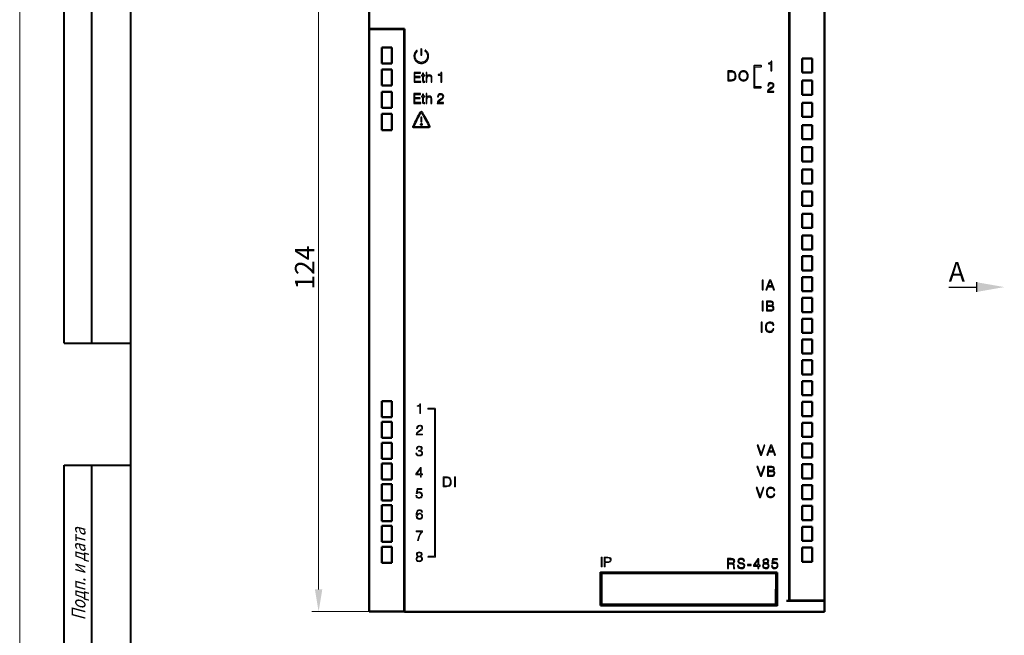
# Model space of a CAD drawing. Units: millimetres. Extents: x 2171 to 3046, y 1134 to 1431.
# Drawn here: x 2171 to 2348, y 1253 to 1364 of the extents above; entities that cross this region are included whole.
import ezdxf

# ---------------------------------------------------------------- set-up
doc = ezdxf.new("R2010")
doc.units = ezdxf.units.MM
for name, color, linetype, lineweight in [('main', 5, 'Continuous', 50), ('size', 7, 'Continuous', 20), ('text', 7, 'Continuous', 20)]:
    doc.layers.add(name, color=color, linetype=linetype, lineweight=lineweight)
doc.layers.add('ФОРМАТ', color=7, linetype='Continuous')
doc.styles.add('GOST', font='GOST.shx', dxfattribs={"width": 0.8, "oblique": 15})
doc.dimstyles.new('GOST', dxfattribs={"dimscale": 0, "dimtxt": 3.5, "dimasz": 4, "dimexe": 1.25, "dimexo": 0, "dimtad": 1, "dimdec": 1, "dimrnd": 0.5, "dimtxsty": 'GOST', "dimcen": 5, "dimclrd": 256, "dimclre": 256, "dimclrt": 256, "dimadec": 1, "dimazin": 2, "dimtfac": 1, "dimtdec": 4, "dimtmove": 1, "dimatfit": 0, "dimfxl": 0, "dimtolj": 1, "dimtzin": 0, "dimlwd": -1, "dimlwe": -1, "dimarcsym": 0})

# ---------------------------------------------------------------- blocks, each defined once
blk = doc.blocks.new('*D248')
at = {"layer": 'Defpoints', "color": 0}
for p in [(2233.76, 1381.36), (2224.64, 1257.36), (2233.76, 1257.36)]:
    blk.add_point(p, dxfattribs=at)
at = {"layer": 'size'}
for p, q in [((2233.76, 1381.36), (2223.39, 1381.36)), ((2224.64, 1377.36), (2224.64, 1261.36)), ((2233.76, 1257.36), (2223.39, 1257.36))]:
    blk.add_line(p, q, dxfattribs=at)
for points in [[(2225.3, 1377.36), (2223.97, 1377.36), (2224.64, 1381.36)], [(2223.97, 1261.36), (2225.3, 1261.36), (2224.64, 1257.36)]]:
    blk.add_solid(points, dxfattribs=at)
at = {"layer": 'size', "linetype": 'ByBlock', "insert": (2222.13, 1319.36), "char_height": 3.5, "attachment_point": 5, "rotation": 90, "style": 'GOST'}
blk.add_mtext('\\A1;124', dxfattribs=at)

msp = doc.modelspace()

# ---------------------------------------------------------------- hatches: boundary and pattern name
at = {"layer": 'size', "lineweight": 25, "ltscale": 5}
h = msp.add_hatch(color=256, dxfattribs=at)
h.dxf.hatch_style = 1
h.paths.add_polyline_path([(2343.124, 1316.732), (2348.124, 1315.852), (2343.124, 1314.972)])

# ---------------------------------------------------------------- linework, layer by layer
for points in [[(2243.817, 1358.363), (2243.882, 1358.303), (2243.944, 1358.246), (2243.994, 1358.192), (2244.043, 1358.129), (2244.084, 1358.065), (2244.127, 1357.989), (2244.163, 1357.922), (2244.19, 1357.845), (2244.213, 1357.771), (2244.232, 1357.688), (2244.246, 1357.603), (2244.255, 1357.521), (2244.255, 1357.413), (2244.236, 1357.27), (2244.204, 1357.132), (2244.154, 1357.004), (2244.09, 1356.885), (2244.007, 1356.77), (2243.915, 1356.669), (2243.814, 1356.581), (2243.7, 1356.504), (2243.575, 1356.444), (2243.447, 1356.393), (2243.31, 1356.366), (2243.162, 1356.352), (2243.015, 1356.357), (2242.878, 1356.379), (2242.745, 1356.421), (2242.616, 1356.476), (2242.497, 1356.549), (2242.391, 1356.632), (2242.295, 1356.729), (2242.207, 1356.839), (2242.139, 1356.953), (2242.084, 1357.082), (2242.043, 1357.215), (2242.02, 1357.357), (2242.015, 1357.484), (2242.015, 1357.522), (2242.015, 1357.561), (2242.019, 1357.6), (2242.024, 1357.635), (2242.033, 1357.675), (2242.033, 1357.68), (2242.034, 1357.685), (2242.038, 1357.719), (2242.047, 1357.753), (2242.056, 1357.787), (2242.069, 1357.822), (2242.084, 1357.862), (2242.098, 1357.9), (2242.112, 1357.933), (2242.113, 1357.935), (2242.114, 1357.937), (2242.126, 1357.969), (2242.142, 1357.997), (2242.162, 1358.032), (2242.179, 1358.063), (2242.201, 1358.094), (2242.226, 1358.129), (2242.227, 1358.13), (2242.228, 1358.131), (2242.247, 1358.16), (2242.267, 1358.187), (2242.291, 1358.211), (2242.294, 1358.214), (2242.297, 1358.218), (2242.319, 1358.244), (2242.342, 1358.268), (2242.369, 1358.29), (2242.372, 1358.293), (2242.376, 1358.296), (2242.406, 1358.326), (2242.406, 1358.468), (2242.264, 1358.468), (2242.237, 1358.441), (2242.211, 1358.419), (2242.208, 1358.416), (2242.204, 1358.413), (2242.174, 1358.383), (2242.171, 1358.379), (2242.168, 1358.376), (2242.146, 1358.349), (2242.119, 1358.323), (2242.114, 1358.317), (2242.109, 1358.31), (2242.084, 1358.275), (2242.083, 1358.274), (2242.082, 1358.272), (2242.063, 1358.244), (2242.039, 1358.21), (2242.014, 1358.175), (2242.011, 1358.171), (2242.008, 1358.167), (2241.988, 1358.132), (2241.968, 1358.097), (2241.948, 1358.062), (2241.944, 1358.054), (2241.941, 1358.047), (2241.927, 1358.009), (2241.913, 1357.976), (2241.912, 1357.974), (2241.911, 1357.972), (2241.896, 1357.932), (2241.881, 1357.892), (2241.866, 1357.852), (2241.864, 1357.847), (2241.863, 1357.841), (2241.853, 1357.801), (2241.843, 1357.761), (2241.842, 1357.755), (2241.841, 1357.749), (2241.836, 1357.714), (2241.827, 1357.674), (2241.826, 1357.669), (2241.826, 1357.664), (2241.821, 1357.624), (2241.821, 1357.624), (2241.821, 1357.623), (2241.816, 1357.578), (2241.815, 1357.572), (2241.815, 1357.567), (2241.815, 1357.522), (2241.815, 1357.482), (2241.815, 1357.48), (2241.815, 1357.478), (2241.82, 1357.343), (2241.82, 1357.337), (2241.821, 1357.331), (2241.846, 1357.176), (2241.848, 1357.169), (2241.849, 1357.162), (2241.894, 1357.017), (2241.896, 1357.012), (2241.898, 1357.008), (2241.958, 1356.868), (2241.961, 1356.861), (2241.964, 1356.855), (2242.039, 1356.73), (2242.043, 1356.725), (2242.047, 1356.72), (2242.142, 1356.6), (2242.145, 1356.595), (2242.149, 1356.591), (2242.254, 1356.486), (2242.259, 1356.482), (2242.263, 1356.478), (2242.378, 1356.388), (2242.383, 1356.385), (2242.388, 1356.382), (2242.518, 1356.302), (2242.524, 1356.298), (2242.531, 1356.295), (2242.671, 1356.235), (2242.675, 1356.233), (2242.68, 1356.231), (2242.825, 1356.186), (2242.832, 1356.185), (2242.839, 1356.183), (2242.989, 1356.158), (2242.995, 1356.157), (2243.002, 1356.157), (2243.162, 1356.152), (2243.168, 1356.152), (2243.174, 1356.152), (2243.334, 1356.167), (2243.339, 1356.168), (2243.345, 1356.169), (2243.495, 1356.199), (2243.503, 1356.201), (2243.512, 1356.204), (2243.652, 1356.259), (2243.655, 1356.26), (2243.658, 1356.262), (2243.793, 1356.327), (2243.8, 1356.33), (2243.806, 1356.334), (2243.931, 1356.419), (2243.936, 1356.423), (2243.94, 1356.426), (2244.05, 1356.521), (2244.055, 1356.525), (2244.059, 1356.53), (2244.159, 1356.64), (2244.163, 1356.644), (2244.166, 1356.649), (2244.256, 1356.774), (2244.26, 1356.779), (2244.263, 1356.785), (2244.333, 1356.915), (2244.336, 1356.92), (2244.338, 1356.925), (2244.393, 1357.065), (2244.395, 1357.072), (2244.397, 1357.079), (2244.432, 1357.229), (2244.433, 1357.234), (2244.434, 1357.239), (2244.454, 1357.394), (2244.455, 1357.401), (2244.455, 1357.407), (2244.455, 1357.527), (2244.455, 1357.532), (2244.454, 1357.538), (2244.444, 1357.628), (2244.444, 1357.631), (2244.444, 1357.633), (2244.429, 1357.723), (2244.428, 1357.726), (2244.428, 1357.729), (2244.408, 1357.819), (2244.407, 1357.823), (2244.405, 1357.827), (2244.38, 1357.907), (2244.38, 1357.908), (2244.379, 1357.91), (2244.349, 1357.995), (2244.346, 1358.002), (2244.343, 1358.009), (2244.303, 1358.084), (2244.303, 1358.085), (2244.302, 1358.086), (2244.257, 1358.166), (2244.256, 1358.169), (2244.254, 1358.171), (2244.209, 1358.241), (2244.206, 1358.245), (2244.204, 1358.249), (2244.149, 1358.319), (2244.146, 1358.322), (2244.144, 1358.325), (2244.089, 1358.385), (2244.086, 1358.388), (2244.083, 1358.39), (2244.018, 1358.45), (2243.953, 1358.51), (2243.924, 1358.529), (2243.89, 1358.537), (2243.855, 1358.532), (2243.824, 1358.516), (2243.801, 1358.491), (2243.787, 1358.459), (2243.786, 1358.424), (2243.796, 1358.391), (2243.817, 1358.363)], [(2243.235, 1357.732), (2243.235, 1357.742), (2243.235, 1357.782), (2243.235, 1357.837), (2243.235, 1357.912), (2243.235, 1357.997), (2243.235, 1358.092), (2243.235, 1358.192), (2243.235, 1358.297), (2243.235, 1358.397), (2243.235, 1358.492), (2243.235, 1358.577), (2243.235, 1358.652), (2243.235, 1358.707), (2243.235, 1358.747), (2243.235, 1358.757), (2243.135, 1358.857), (2243.035, 1358.757), (2243.035, 1358.747), (2243.035, 1358.707), (2243.035, 1358.652), (2243.035, 1358.577), (2243.035, 1358.492), (2243.035, 1358.397), (2243.035, 1358.297), (2243.035, 1358.192), (2243.035, 1358.092), (2243.035, 1357.997), (2243.035, 1357.912), (2243.035, 1357.837), (2243.035, 1357.782), (2243.035, 1357.742), (2243.035, 1357.732), (2243.041, 1357.698), (2243.058, 1357.668), (2243.085, 1357.645), (2243.118, 1357.633), (2243.152, 1357.633), (2243.185, 1357.645), (2243.212, 1357.668), (2243.229, 1357.698), (2243.235, 1357.732)], [(2306.127, 1356.552), (2306.114, 1356.445), (2306.034, 1356.312), (2305.834, 1356.218), (2305.647, 1356.205), (2305.647, 1356.098), (2306.101, 1356.098), (2306.101, 1354.805), (2306.261, 1354.805), (2306.261, 1356.552), (2306.127, 1356.552)], [(2298.353, 1353.029), (2298.967, 1353.029), (2299.3, 1353.069), (2299.46, 1353.136), (2299.593, 1353.242), (2299.687, 1353.389), (2299.753, 1353.562), (2299.793, 1353.736), (2299.807, 1353.922), (2299.793, 1354.109), (2299.74, 1354.322), (2299.593, 1354.602), (2299.513, 1354.669), (2299.38, 1354.736), (2299.113, 1354.802), (2298.353, 1354.802), (2298.353, 1353.029)], [(2300.317, 1353.909), (2300.33, 1353.736), (2300.37, 1353.562), (2300.437, 1353.402), (2300.53, 1353.269), (2300.65, 1353.149), (2300.783, 1353.069), (2300.957, 1353.016), (2301.143, 1352.989), (2301.343, 1353.016), (2301.516, 1353.069), (2301.65, 1353.149), (2301.77, 1353.269), (2301.863, 1353.402), (2301.93, 1353.562), (2301.97, 1353.736), (2301.983, 1353.909), (2301.97, 1354.096), (2301.93, 1354.269), (2301.863, 1354.429), (2301.77, 1354.576), (2301.65, 1354.682), (2301.503, 1354.762), (2301.343, 1354.816), (2301.143, 1354.842), (2300.957, 1354.816), (2300.783, 1354.762), (2300.65, 1354.682), (2300.53, 1354.562), (2300.437, 1354.429), (2300.37, 1354.269), (2300.33, 1354.096), (2300.317, 1353.909)], [(2304.305, 1355.766), (2303.105, 1355.766), (2303.034, 1355.736), (2303.005, 1355.666), (2303.005, 1351.856), (2303.034, 1351.785), (2303.105, 1351.756), (2304.305, 1351.756), (2304.405, 1351.856), (2304.305, 1351.956), (2303.205, 1351.956), (2303.205, 1355.566), (2304.305, 1355.566), (2304.339, 1355.572), (2304.369, 1355.589), (2304.392, 1355.616), (2304.404, 1355.648), (2304.404, 1355.683), (2304.392, 1355.716), (2304.369, 1355.742), (2304.339, 1355.76), (2304.305, 1355.766)], [(2241.822, 1354.548), (2241.822, 1352.775), (2243.035, 1352.775), (2243.035, 1352.921), (2241.995, 1352.921), (2241.995, 1353.641), (2242.915, 1353.641), (2242.915, 1353.788), (2241.995, 1353.788), (2241.995, 1354.401), (2243.008, 1354.401), (2243.008, 1354.548), (2241.822, 1354.548)], [(2243.768, 1352.895), (2243.568, 1352.895), (2243.515, 1352.975), (2243.515, 1353.935), (2243.755, 1353.935), (2243.755, 1354.055), (2243.515, 1354.055), (2243.515, 1354.415), (2243.368, 1354.415), (2243.368, 1354.055), (2243.195, 1354.055), (2243.195, 1353.935), (2243.368, 1353.935), (2243.368, 1353.001), (2243.382, 1352.881), (2243.422, 1352.801), (2243.595, 1352.748), (2243.768, 1352.775), (2243.768, 1352.895)], [(2244.148, 1354.548), (2244.002, 1354.548), (2244.002, 1352.775), (2244.148, 1352.775), (2244.148, 1353.468), (2244.175, 1353.655), (2244.242, 1353.801), (2244.362, 1353.908), (2244.548, 1353.948), (2244.695, 1353.921), (2244.802, 1353.868), (2244.868, 1353.761), (2244.882, 1353.601), (2244.882, 1352.775), (2245.028, 1352.775), (2245.028, 1353.601), (2245.002, 1353.815), (2244.908, 1353.961), (2244.762, 1354.055), (2244.575, 1354.081), (2244.442, 1354.068), (2244.335, 1354.028), (2244.148, 1353.868), (2244.148, 1354.548)], [(2246.668, 1354.521), (2246.655, 1354.415), (2246.575, 1354.281), (2246.375, 1354.188), (2246.188, 1354.175), (2246.188, 1354.068), (2246.642, 1354.068), (2246.642, 1352.775), (2246.802, 1352.775), (2246.802, 1354.521), (2246.668, 1354.521)], [(2298.527, 1354.656), (2298.927, 1354.656), (2299.247, 1354.629), (2299.42, 1354.536), (2299.54, 1354.389), (2299.58, 1354.296), (2299.62, 1354.109), (2299.633, 1353.922), (2299.62, 1353.736), (2299.58, 1353.536), (2299.487, 1353.376), (2299.34, 1353.256), (2299.14, 1353.189), (2298.927, 1353.176), (2298.527, 1353.176), (2298.527, 1354.656)], [(2301.156, 1353.136), (2300.983, 1353.149), (2300.85, 1353.202), (2300.743, 1353.269), (2300.65, 1353.362), (2300.57, 1353.482), (2300.503, 1353.762), (2300.49, 1353.909), (2300.53, 1354.202), (2300.57, 1354.336), (2300.743, 1354.562), (2300.85, 1354.629), (2300.983, 1354.682), (2301.143, 1354.696), (2301.29, 1354.682), (2301.423, 1354.642), (2301.543, 1354.576), (2301.636, 1354.482), (2301.77, 1354.242), (2301.81, 1353.909), (2301.77, 1353.616), (2301.73, 1353.482), (2301.57, 1353.269), (2301.316, 1353.149), (2301.156, 1353.136)], [(2305.701, 1352.125), (2305.727, 1352.298), (2305.861, 1352.485), (2305.994, 1352.552), (2306.074, 1352.565), (2306.234, 1352.538), (2306.354, 1352.472), (2306.434, 1352.365), (2306.461, 1352.205), (2306.434, 1352.072), (2306.381, 1351.965), (2306.167, 1351.805), (2305.901, 1351.632), (2305.754, 1351.525), (2305.608, 1351.392), (2305.501, 1351.192), (2305.474, 1350.965), (2306.621, 1350.965), (2306.621, 1351.098), (2305.647, 1351.098), (2305.714, 1351.298), (2305.874, 1351.445), (2306.101, 1351.592), (2306.354, 1351.738), (2306.461, 1351.818), (2306.554, 1351.938), (2306.607, 1352.058), (2306.634, 1352.218), (2306.594, 1352.405), (2306.501, 1352.552), (2306.421, 1352.618), (2306.221, 1352.685), (2306.101, 1352.698), (2305.861, 1352.658), (2305.687, 1352.538), (2305.568, 1352.365), (2305.528, 1352.125), (2305.701, 1352.125)], [(2241.812, 1350.738), (2241.812, 1348.965), (2243.025, 1348.965), (2243.025, 1349.111), (2241.985, 1349.111), (2241.985, 1349.831), (2242.905, 1349.831), (2242.905, 1349.978), (2241.985, 1349.978), (2241.985, 1350.591), (2242.998, 1350.591), (2242.998, 1350.738), (2241.812, 1350.738)], [(2243.758, 1349.085), (2243.558, 1349.085), (2243.505, 1349.165), (2243.505, 1350.125), (2243.745, 1350.125), (2243.745, 1350.245), (2243.505, 1350.245), (2243.505, 1350.605), (2243.358, 1350.605), (2243.358, 1350.245), (2243.185, 1350.245), (2243.185, 1350.125), (2243.358, 1350.125), (2243.358, 1349.191), (2243.372, 1349.071), (2243.412, 1348.991), (2243.585, 1348.938), (2243.758, 1348.965), (2243.758, 1349.085)], [(2244.138, 1350.738), (2243.992, 1350.738), (2243.992, 1348.965), (2244.138, 1348.965), (2244.138, 1349.658), (2244.165, 1349.845), (2244.232, 1349.991), (2244.352, 1350.098), (2244.538, 1350.138), (2244.685, 1350.111), (2244.792, 1350.058), (2244.858, 1349.951), (2244.872, 1349.791), (2244.872, 1348.965), (2245.018, 1348.965), (2245.018, 1349.791), (2244.992, 1350.005), (2244.898, 1350.151), (2244.752, 1350.245), (2244.565, 1350.271), (2244.432, 1350.258), (2244.325, 1350.218), (2244.138, 1350.058), (2244.138, 1350.738)], [(2246.232, 1350.125), (2246.258, 1350.298), (2246.392, 1350.485), (2246.525, 1350.551), (2246.605, 1350.565), (2246.765, 1350.538), (2246.885, 1350.471), (2246.965, 1350.365), (2246.992, 1350.205), (2246.965, 1350.071), (2246.912, 1349.965), (2246.698, 1349.805), (2246.432, 1349.631), (2246.285, 1349.525), (2246.138, 1349.391), (2246.032, 1349.191), (2246.005, 1348.965), (2247.152, 1348.965), (2247.152, 1349.098), (2246.178, 1349.098), (2246.245, 1349.298), (2246.405, 1349.445), (2246.632, 1349.591), (2246.885, 1349.738), (2246.992, 1349.818), (2247.085, 1349.938), (2247.138, 1350.058), (2247.165, 1350.218), (2247.125, 1350.405), (2247.032, 1350.551), (2246.952, 1350.618), (2246.752, 1350.685), (2246.632, 1350.698), (2246.392, 1350.658), (2246.218, 1350.538), (2246.098, 1350.365), (2246.058, 1350.125), (2246.232, 1350.125)], [(2241.616, 1344.864), (2241.643, 1344.908), (2241.714, 1345.046), (2241.823, 1345.269), (2241.824, 1345.271), (2241.825, 1345.274), (2241.97, 1345.548), (2242.129, 1345.856), (2242.293, 1346.185), (2242.294, 1346.187), (2242.295, 1346.189), (2242.464, 1346.513), (2242.619, 1346.816), (2242.619, 1346.817), (2242.62, 1346.818), (2242.754, 1347.078), (2242.859, 1347.282), (2242.86, 1347.283), (2242.86, 1347.283), (2242.925, 1347.408), (2242.935, 1347.425), (2242.946, 1347.441), (2242.966, 1347.466), (2243.141, 1347.54), (2243.299, 1347.435), (2243.339, 1347.36), (2243.339, 1347.36), (2243.339, 1347.359), (2243.428, 1347.191), (2243.557, 1346.958), (2243.558, 1346.957), (2243.558, 1346.956), (2243.713, 1346.671), (2243.713, 1346.671), (2243.714, 1346.67), (2243.883, 1346.351), (2244.062, 1346.028), (2244.063, 1346.027), (2244.063, 1346.026), (2244.238, 1345.701), (2244.398, 1345.406), (2244.398, 1345.406), (2244.398, 1345.406), (2244.533, 1345.156), (2244.633, 1344.971), (2244.634, 1344.97), (2244.634, 1344.969), (2244.689, 1344.864), (2244.69, 1344.862), (2244.691, 1344.86), (2244.696, 1344.85), (2244.687, 1344.656), (2244.517, 1344.561), (2244.487, 1344.561), (2244.432, 1344.561), (2244.357, 1344.561), (2244.257, 1344.561), (2244.142, 1344.561), (2244.007, 1344.561), (2243.862, 1344.561), (2243.707, 1344.561), (2243.542, 1344.561), (2243.372, 1344.561), (2243.197, 1344.561), (2243.022, 1344.561), (2242.852, 1344.561), (2242.682, 1344.561), (2242.522, 1344.561), (2242.372, 1344.561), (2242.232, 1344.561), (2242.107, 1344.561), (2241.997, 1344.561), (2241.912, 1344.561), (2241.842, 1344.561), (2241.802, 1344.561), (2241.787, 1344.561), (2241.741, 1344.566), (2241.697, 1344.582), (2241.658, 1344.608), (2241.626, 1344.643), (2241.603, 1344.683), (2241.59, 1344.728), (2241.588, 1344.775), (2241.597, 1344.821), (2241.616, 1344.864)], [(2241.788, 1344.759), (2241.816, 1344.812), (2241.891, 1344.958), (2242.004, 1345.179), (2242.146, 1345.454), (2242.306, 1345.766), (2242.475, 1346.094), (2242.642, 1346.42), (2242.798, 1346.724), (2242.934, 1346.988), (2243.039, 1347.191), (2243.103, 1347.316), (2243.12, 1347.343), (2243.162, 1347.265), (2243.253, 1347.098), (2243.381, 1346.862), (2243.536, 1346.576), (2243.708, 1346.258), (2243.886, 1345.929), (2244.06, 1345.607), (2244.221, 1345.311), (2244.356, 1345.06), (2244.457, 1344.875), (2244.512, 1344.772), (2244.516, 1344.759), (2244.488, 1344.759), (2244.434, 1344.759), (2244.356, 1344.759), (2244.258, 1344.759), (2244.141, 1344.759), (2244.008, 1344.759), (2243.863, 1344.759), (2243.706, 1344.759), (2243.542, 1344.759), (2243.371, 1344.759), (2243.198, 1344.759), (2243.024, 1344.759), (2242.851, 1344.759), (2242.683, 1344.759), (2242.523, 1344.759), (2242.371, 1344.759), (2242.232, 1344.759), (2242.107, 1344.759), (2241.999, 1344.759), (2241.911, 1344.759), (2241.844, 1344.759), (2241.803, 1344.759), (2241.788, 1344.759)], [(2243.052, 1346.391), (2243.052, 1346.381), (2243.052, 1346.356), (2243.052, 1346.316), (2243.052, 1346.261), (2243.052, 1346.201), (2243.052, 1346.131), (2243.052, 1346.061), (2243.052, 1345.986), (2243.052, 1345.916), (2243.052, 1345.846), (2243.052, 1345.786), (2243.052, 1345.731), (2243.052, 1345.691), (2243.052, 1345.666), (2243.052, 1345.656), (2243.152, 1345.556), (2243.252, 1345.656), (2243.252, 1345.666), (2243.252, 1345.691), (2243.252, 1345.731), (2243.252, 1345.786), (2243.252, 1345.846), (2243.252, 1345.916), (2243.252, 1345.986), (2243.252, 1346.061), (2243.252, 1346.131), (2243.252, 1346.201), (2243.252, 1346.261), (2243.252, 1346.316), (2243.252, 1346.356), (2243.252, 1346.381), (2243.252, 1346.391), (2243.246, 1346.425), (2243.229, 1346.455), (2243.202, 1346.477), (2243.17, 1346.489), (2243.135, 1346.489), (2243.102, 1346.477), (2243.076, 1346.455), (2243.058, 1346.425), (2243.052, 1346.391)], [(2243.316, 1345.165), (2243.315, 1345.144), (2243.311, 1345.124), (2243.305, 1345.104), (2243.296, 1345.086), (2243.286, 1345.07), (2243.273, 1345.054), (2243.259, 1345.041), (2243.243, 1345.029), (2243.225, 1345.019), (2243.207, 1345.011), (2243.187, 1345.006), (2243.167, 1345.003), (2243.146, 1345.003), (2243.125, 1345.005), (2243.105, 1345.01), (2243.086, 1345.017), (2243.069, 1345.027), (2243.053, 1345.038), (2243.038, 1345.051), (2243.025, 1345.066), (2243.014, 1345.083), (2243.005, 1345.101), (2242.998, 1345.12), (2242.994, 1345.14), (2242.992, 1345.161), (2242.993, 1345.182), (2242.996, 1345.202), (2243.002, 1345.221), (2243.01, 1345.24), (2243.02, 1345.257), (2243.033, 1345.272), (2243.046, 1345.286), (2243.062, 1345.299), (2243.079, 1345.309), (2243.097, 1345.317), (2243.117, 1345.323), (2243.137, 1345.326), (2243.156, 1345.327), (2243.167, 1345.327), (2243.177, 1345.326), (2243.187, 1345.324), (2243.197, 1345.321), (2243.207, 1345.318), (2243.216, 1345.315), (2243.225, 1345.311), (2243.234, 1345.306), (2243.243, 1345.301), (2243.251, 1345.295), (2243.259, 1345.289), (2243.266, 1345.282), (2243.273, 1345.275), (2243.28, 1345.268), (2243.286, 1345.26), (2243.291, 1345.252), (2243.296, 1345.243), (2243.301, 1345.234), (2243.305, 1345.225), (2243.308, 1345.216), (2243.311, 1345.206), (2243.313, 1345.196), (2243.315, 1345.186), (2243.316, 1345.175), (2243.316, 1345.165)], [(2304.7, 1317.125), (2304.527, 1317.125), (2304.527, 1315.352), (2304.7, 1315.352), (2304.7, 1317.125)], [(2305.857, 1317.125), (2305.164, 1315.352), (2305.337, 1315.352), (2305.55, 1315.912), (2306.363, 1315.912), (2306.563, 1315.352), (2306.737, 1315.352), (2306.057, 1317.125), (2305.857, 1317.125)], [(2305.95, 1316.979), (2306.297, 1316.059), (2305.604, 1316.059), (2305.95, 1316.979)], [(2304.674, 1313.315), (2304.5, 1313.315), (2304.5, 1311.542), (2304.674, 1311.542), (2304.674, 1313.315)], [(2305.324, 1311.542), (2306.043, 1311.542), (2306.283, 1311.569), (2306.47, 1311.662), (2306.59, 1311.809), (2306.63, 1312.049), (2306.603, 1312.209), (2306.537, 1312.342), (2306.417, 1312.435), (2306.257, 1312.502), (2306.363, 1312.529), (2306.457, 1312.609), (2306.523, 1312.715), (2306.55, 1312.875), (2306.51, 1313.049), (2306.417, 1313.195), (2306.337, 1313.249), (2306.11, 1313.302), (2305.963, 1313.315), (2305.324, 1313.315), (2305.324, 1311.542)], [(2305.497, 1313.169), (2306.003, 1313.169), (2306.203, 1313.129), (2306.323, 1313.062), (2306.377, 1312.942), (2306.377, 1312.795), (2306.283, 1312.622), (2306.043, 1312.542), (2305.497, 1312.542), (2305.497, 1313.169)], [(2305.497, 1312.395), (2305.937, 1312.395), (2306.243, 1312.369), (2306.377, 1312.289), (2306.443, 1312.142), (2306.457, 1311.942), (2306.39, 1311.795), (2306.257, 1311.715), (2306.043, 1311.689), (2305.497, 1311.689), (2305.497, 1312.395)], [(2304.514, 1309.505), (2304.34, 1309.505), (2304.34, 1307.732), (2304.514, 1307.732), (2304.514, 1309.505)], [(2306.617, 1308.985), (2306.59, 1309.119), (2306.47, 1309.319), (2306.297, 1309.465), (2306.057, 1309.532), (2305.924, 1309.545), (2305.764, 1309.532), (2305.604, 1309.492), (2305.457, 1309.425), (2305.337, 1309.332), (2305.244, 1309.212), (2305.164, 1309.052), (2305.11, 1308.852), (2305.097, 1308.612), (2305.137, 1308.265), (2305.204, 1308.105), (2305.377, 1307.852), (2305.51, 1307.772), (2305.67, 1307.719), (2305.87, 1307.692), (2306.03, 1307.705), (2306.177, 1307.745), (2306.297, 1307.799), (2306.403, 1307.879), (2306.55, 1308.079), (2306.643, 1308.319), (2306.47, 1308.319), (2306.39, 1308.132), (2306.27, 1307.972), (2306.11, 1307.879), (2305.897, 1307.839), (2305.737, 1307.852), (2305.59, 1307.905), (2305.484, 1307.985), (2305.404, 1308.079), (2305.337, 1308.199), (2305.27, 1308.479), (2305.284, 1308.772), (2305.35, 1309.052), (2305.417, 1309.172), (2305.497, 1309.265), (2305.604, 1309.332), (2305.737, 1309.385), (2305.884, 1309.399), (2306.097, 1309.372), (2306.257, 1309.305), (2306.377, 1309.172), (2306.443, 1308.985), (2306.617, 1308.985)], [(2303.6, 1287.347), (2304.227, 1285.574), (2304.414, 1285.574), (2305.027, 1287.347), (2304.854, 1287.347), (2304.32, 1285.774), (2303.787, 1287.347), (2303.6, 1287.347)], [(2306.03, 1287.347), (2305.337, 1285.574), (2305.51, 1285.574), (2305.724, 1286.134), (2306.537, 1286.134), (2306.737, 1285.574), (2306.91, 1285.574), (2306.23, 1287.347), (2306.03, 1287.347)], [(2306.123, 1287.2), (2306.47, 1286.28), (2305.777, 1286.28), (2306.123, 1287.2)], [(2303.574, 1283.537), (2304.2, 1281.764), (2304.387, 1281.764), (2305, 1283.537), (2304.827, 1283.537), (2304.294, 1281.964), (2303.76, 1283.537), (2303.574, 1283.537)], [(2305.497, 1281.764), (2306.217, 1281.764), (2306.457, 1281.79), (2306.643, 1281.884), (2306.763, 1282.03), (2306.803, 1282.27), (2306.777, 1282.43), (2306.71, 1282.564), (2306.59, 1282.657), (2306.43, 1282.724), (2306.537, 1282.75), (2306.63, 1282.83), (2306.697, 1282.937), (2306.723, 1283.097), (2306.683, 1283.27), (2306.59, 1283.417), (2306.51, 1283.47), (2306.283, 1283.524), (2306.137, 1283.537), (2305.497, 1283.537), (2305.497, 1281.764)], [(2305.67, 1283.39), (2306.177, 1283.39), (2306.377, 1283.35), (2306.497, 1283.284), (2306.55, 1283.164), (2306.55, 1283.017), (2306.457, 1282.844), (2306.217, 1282.764), (2305.67, 1282.764), (2305.67, 1283.39)], [(2305.67, 1282.617), (2306.11, 1282.617), (2306.417, 1282.59), (2306.55, 1282.51), (2306.617, 1282.364), (2306.63, 1282.164), (2306.563, 1282.017), (2306.43, 1281.937), (2306.217, 1281.91), (2305.67, 1281.91), (2305.67, 1282.617)], [(2303.414, 1279.727), (2304.04, 1277.954), (2304.227, 1277.954), (2304.84, 1279.727), (2304.667, 1279.727), (2304.134, 1278.154), (2303.6, 1279.727), (2303.414, 1279.727)], [(2306.79, 1279.207), (2306.763, 1279.34), (2306.643, 1279.54), (2306.47, 1279.687), (2306.23, 1279.754), (2306.097, 1279.767), (2305.937, 1279.754), (2305.777, 1279.714), (2305.63, 1279.647), (2305.51, 1279.554), (2305.417, 1279.434), (2305.337, 1279.274), (2305.284, 1279.074), (2305.27, 1278.834), (2305.31, 1278.487), (2305.377, 1278.327), (2305.55, 1278.074), (2305.684, 1277.994), (2305.843, 1277.94), (2306.043, 1277.914), (2306.203, 1277.927), (2306.35, 1277.967), (2306.47, 1278.02), (2306.577, 1278.1), (2306.723, 1278.3), (2306.817, 1278.54), (2306.643, 1278.54), (2306.563, 1278.354), (2306.443, 1278.194), (2306.283, 1278.1), (2306.07, 1278.06), (2305.91, 1278.074), (2305.763, 1278.127), (2305.657, 1278.207), (2305.577, 1278.3), (2305.51, 1278.42), (2305.444, 1278.7), (2305.457, 1278.994), (2305.524, 1279.274), (2305.59, 1279.394), (2305.67, 1279.487), (2305.777, 1279.554), (2305.91, 1279.607), (2306.057, 1279.62), (2306.27, 1279.594), (2306.43, 1279.527), (2306.55, 1279.394), (2306.617, 1279.207), (2306.79, 1279.207)], [(2298.431, 1265.944), (2298.951, 1265.944), (2299.178, 1265.917), (2299.271, 1265.824), (2299.325, 1265.65), (2299.325, 1265.41), (2299.378, 1265.144), (2299.565, 1265.157), (2299.511, 1265.277), (2299.498, 1265.53), (2299.458, 1265.824), (2299.391, 1265.944), (2299.271, 1266.01), (2299.405, 1266.09), (2299.498, 1266.184), (2299.551, 1266.304), (2299.565, 1266.45), (2299.525, 1266.664), (2299.405, 1266.81), (2299.218, 1266.89), (2298.951, 1266.917), (2298.258, 1266.917), (2298.258, 1265.144), (2298.431, 1265.144), (2298.431, 1265.944)], [(2298.431, 1266.77), (2298.965, 1266.77), (2299.125, 1266.757), (2299.311, 1266.664), (2299.378, 1266.53), (2299.378, 1266.357), (2299.325, 1266.224), (2299.271, 1266.17), (2299.125, 1266.104), (2298.951, 1266.09), (2298.431, 1266.09), (2298.431, 1266.77)], [(2300.088, 1265.677), (2300.101, 1265.544), (2300.195, 1265.33), (2300.368, 1265.184), (2300.595, 1265.117), (2300.728, 1265.104), (2301.008, 1265.144), (2301.221, 1265.237), (2301.354, 1265.397), (2301.394, 1265.624), (2301.381, 1265.744), (2301.288, 1265.917), (2301.141, 1266.024), (2301.048, 1266.064), (2300.635, 1266.157), (2300.395, 1266.264), (2300.328, 1266.317), (2300.288, 1266.477), (2300.315, 1266.597), (2300.395, 1266.704), (2300.528, 1266.784), (2300.728, 1266.81), (2300.901, 1266.784), (2301.048, 1266.717), (2301.141, 1266.597), (2301.181, 1266.424), (2301.341, 1266.424), (2301.301, 1266.637), (2301.194, 1266.797), (2300.994, 1266.917), (2300.728, 1266.957), (2300.475, 1266.917), (2300.275, 1266.81), (2300.168, 1266.664), (2300.128, 1266.477), (2300.181, 1266.264), (2300.301, 1266.13), (2300.475, 1266.05), (2300.874, 1265.944), (2301.128, 1265.837), (2301.208, 1265.704), (2301.221, 1265.544), (2301.168, 1265.41), (2301.048, 1265.317), (2300.874, 1265.25), (2300.568, 1265.277), (2300.408, 1265.344), (2300.301, 1265.477), (2300.261, 1265.57), (2300.248, 1265.677), (2300.088, 1265.677)], [(2303.761, 1266.864), (2302.948, 1265.704), (2302.948, 1265.57), (2303.748, 1265.57), (2303.748, 1265.144), (2303.908, 1265.144), (2303.908, 1265.57), (2304.148, 1265.57), (2304.148, 1265.704), (2303.908, 1265.704), (2303.908, 1266.864), (2303.761, 1266.864)], [(2303.748, 1266.624), (2303.748, 1265.704), (2303.108, 1265.704), (2303.748, 1266.624)], [(2304.904, 1266.077), (2304.771, 1266.01), (2304.678, 1265.904), (2304.624, 1265.77), (2304.598, 1265.624), (2304.611, 1265.504), (2304.704, 1265.317), (2304.864, 1265.184), (2305.051, 1265.13), (2305.144, 1265.117), (2305.397, 1265.157), (2305.584, 1265.25), (2305.664, 1265.33), (2305.744, 1265.517), (2305.757, 1265.637), (2305.731, 1265.784), (2305.677, 1265.904), (2305.451, 1266.077), (2305.557, 1266.144), (2305.637, 1266.224), (2305.677, 1266.33), (2305.691, 1266.45), (2305.651, 1266.65), (2305.531, 1266.77), (2305.357, 1266.85), (2305.158, 1266.877), (2304.971, 1266.837), (2304.811, 1266.757), (2304.704, 1266.624), (2304.664, 1266.45), (2304.678, 1266.33), (2304.718, 1266.237), (2304.904, 1266.077)], [(2305.171, 1266.744), (2305.331, 1266.73), (2305.437, 1266.677), (2305.504, 1266.584), (2305.531, 1266.384), (2305.437, 1266.21), (2305.331, 1266.144), (2305.198, 1266.13), (2305.051, 1266.144), (2304.931, 1266.197), (2304.838, 1266.357), (2304.824, 1266.504), (2304.931, 1266.664), (2305.038, 1266.73), (2305.171, 1266.744)], [(2306.407, 1266.864), (2306.261, 1265.97), (2306.394, 1265.957), (2306.474, 1266.037), (2306.661, 1266.117), (2306.874, 1266.117), (2307.034, 1266.064), (2307.141, 1265.944), (2307.194, 1265.784), (2307.194, 1265.597), (2307.141, 1265.437), (2306.967, 1265.277), (2306.794, 1265.25), (2306.634, 1265.277), (2306.501, 1265.344), (2306.407, 1265.45), (2306.354, 1265.597), (2306.194, 1265.597), (2306.261, 1265.37), (2306.394, 1265.224), (2306.581, 1265.144), (2306.701, 1265.117), (2306.914, 1265.13), (2307.114, 1265.197), (2307.274, 1265.344), (2307.354, 1265.557), (2307.367, 1265.69), (2307.327, 1265.93), (2307.207, 1266.117), (2307.034, 1266.224), (2306.821, 1266.264), (2306.701, 1266.264), (2306.527, 1266.21), (2306.434, 1266.157), (2306.541, 1266.73), (2307.274, 1266.73), (2307.274, 1266.864), (2306.407, 1266.864)], [(2301.891, 1265.837), (2301.891, 1265.69), (2302.518, 1265.69), (2302.518, 1265.837), (2301.891, 1265.837)], [(2305.184, 1265.997), (2305.344, 1265.97), (2305.531, 1265.864), (2305.584, 1265.717), (2305.584, 1265.557), (2305.531, 1265.41), (2305.344, 1265.277), (2305.184, 1265.25), (2305.011, 1265.277), (2304.824, 1265.41), (2304.758, 1265.544), (2304.784, 1265.797), (2304.878, 1265.904), (2305.011, 1265.97), (2305.184, 1265.997)]]:
    msp.add_lwpolyline(points)
at = {"layer": 'main'}
for p, q in [((2233.756, 1362.369), (2233.756, 1381.319)), ((2309.406, 1379.349), (2309.406, 1259.289)), ((2309.456, 1259.359), (2309.456, 1379.349)), ((2315.756, 1379.359), (2315.756, 1259.359)), ((2234.256, 1362.369), (2233.756, 1362.369)), ((2233.756, 1362.369), (2233.756, 1362.359)), ((2233.756, 1257.359), (2233.756, 1362.359)), ((2233.756, 1362.359), (2234.256, 1362.359)), ((2234.256, 1362.369), (2240.106, 1362.369)), ((2234.256, 1362.359), (2239.556, 1362.359)), ((2239.556, 1362.359), (2240.056, 1362.359)), ((2240.056, 1362.359), (2240.056, 1257.359)), ((2240.106, 1257.319), (2240.106, 1362.369)), ((2236.006, 1359.059), (2236.006, 1356.159)), ((2237.806, 1359.059), (2236.006, 1359.059)), ((2237.806, 1356.159), (2237.806, 1359.059)), ((2311.706, 1357.059), (2311.706, 1354.509)), ((2313.506, 1357.059), (2311.706, 1357.059)), ((2313.506, 1354.509), (2313.506, 1357.059)), ((2236.006, 1356.159), (2237.806, 1356.159)), ((2236.006, 1355.059), (2236.006, 1352.159)), ((2237.806, 1355.059), (2236.006, 1355.059)), ((2237.806, 1352.159), (2237.806, 1355.059)), ((2311.706, 1354.509), (2313.506, 1354.509)), ((2311.706, 1353.059), (2311.706, 1350.509)), ((2313.506, 1353.059), (2311.706, 1353.059)), ((2313.506, 1350.509), (2313.506, 1353.059)), ((2236.006, 1352.159), (2237.806, 1352.159)), ((2236.006, 1351.059), (2236.006, 1348.159)), ((2237.806, 1351.059), (2236.006, 1351.059)), ((2237.806, 1348.159), (2237.806, 1351.059)), ((2311.706, 1350.509), (2313.506, 1350.509)), ((2236.006, 1348.159), (2237.806, 1348.159)), ((2311.706, 1349.059), (2311.706, 1346.509)), ((2313.506, 1349.059), (2311.706, 1349.059)), ((2313.506, 1346.509), (2313.506, 1349.059)), ((2236.006, 1347.059), (2236.006, 1344.159)), ((2237.806, 1347.059), (2236.006, 1347.059)), ((2237.806, 1344.159), (2237.806, 1347.059)), ((2311.706, 1346.509), (2313.506, 1346.509)), ((2236.006, 1344.159), (2237.806, 1344.159)), ((2311.706, 1345.059), (2311.706, 1342.509)), ((2313.506, 1345.059), (2311.706, 1345.059)), ((2313.506, 1342.509), (2313.506, 1345.059)), ((2311.706, 1342.509), (2313.506, 1342.509)), ((2311.706, 1341.059), (2311.706, 1338.509)), ((2313.506, 1341.059), (2311.706, 1341.059)), ((2313.506, 1338.509), (2313.506, 1341.059)), ((2311.706, 1338.509), (2313.506, 1338.509)), ((2311.706, 1337.059), (2311.706, 1334.509)), ((2313.506, 1337.059), (2311.706, 1337.059)), ((2313.506, 1334.509), (2313.506, 1337.059)), ((2311.706, 1334.509), (2313.506, 1334.509)), ((2311.706, 1333.059), (2311.706, 1330.509)), ((2313.506, 1333.059), (2311.706, 1333.059)), ((2313.506, 1330.509), (2313.506, 1333.059)), ((2311.706, 1330.509), (2313.506, 1330.509)), ((2240.106, 1328.859), (2240.056, 1328.859)), ((2311.706, 1329.059), (2311.706, 1326.509)), ((2313.506, 1329.059), (2311.706, 1329.059)), ((2313.506, 1326.509), (2313.506, 1329.059)), ((2311.706, 1326.509), (2313.506, 1326.509)), ((2311.706, 1325.159), (2311.706, 1322.609)), ((2313.506, 1325.159), (2311.706, 1325.159)), ((2313.506, 1322.609), (2313.506, 1325.159)), ((2311.706, 1322.609), (2313.506, 1322.609)), ((2311.706, 1321.409), (2311.706, 1318.859)), ((2313.506, 1321.409), (2311.706, 1321.409)), ((2313.506, 1318.859), (2313.506, 1321.409)), ((2311.706, 1318.859), (2313.506, 1318.859)), ((2311.706, 1317.659), (2311.706, 1315.109)), ((2313.506, 1317.659), (2311.706, 1317.659)), ((2313.506, 1315.109), (2313.506, 1317.659)), ((2311.706, 1315.109), (2313.506, 1315.109)), ((2311.706, 1313.909), (2311.706, 1311.359)), ((2313.506, 1313.909), (2311.706, 1313.909)), ((2313.506, 1311.359), (2313.506, 1313.909)), ((2311.706, 1311.359), (2313.506, 1311.359)), ((2311.706, 1310.159), (2311.706, 1307.609)), ((2313.506, 1310.159), (2311.706, 1310.159)), ((2313.506, 1307.609), (2313.506, 1310.159)), ((2311.706, 1307.609), (2313.506, 1307.609)), ((2311.706, 1306.409), (2311.706, 1303.859)), ((2313.506, 1306.409), (2311.706, 1306.409)), ((2313.506, 1303.859), (2313.506, 1306.409)), ((2311.706, 1303.859), (2313.506, 1303.859)), ((2311.706, 1302.659), (2311.706, 1300.109)), ((2313.506, 1302.659), (2311.706, 1302.659)), ((2313.506, 1300.109), (2313.506, 1302.659)), ((2311.706, 1300.109), (2313.506, 1300.109)), ((2311.706, 1298.909), (2311.706, 1296.359)), ((2313.506, 1298.909), (2311.706, 1298.909)), ((2313.506, 1296.359), (2313.506, 1298.909)), ((2311.706, 1296.359), (2313.506, 1296.359)), ((2236.006, 1295.309), (2236.006, 1292.409)), ((2237.806, 1295.309), (2236.006, 1295.309)), ((2237.806, 1292.409), (2237.806, 1295.309)), ((2311.706, 1295.159), (2311.706, 1292.609)), ((2313.506, 1295.159), (2311.706, 1295.159)), ((2313.506, 1292.609), (2313.506, 1295.159)), ((2236.006, 1292.409), (2237.806, 1292.409)), ((2236.006, 1291.559), (2236.006, 1288.659)), ((2237.806, 1291.559), (2236.006, 1291.559)), ((2237.806, 1288.659), (2237.806, 1291.559)), ((2311.706, 1292.609), (2313.506, 1292.609)), ((2311.706, 1291.409), (2311.706, 1288.859)), ((2313.506, 1291.409), (2311.706, 1291.409)), ((2313.506, 1288.859), (2313.506, 1291.409)), ((2236.006, 1288.659), (2237.806, 1288.659)), ((2236.006, 1287.809), (2236.006, 1284.909)), ((2237.806, 1287.809), (2236.006, 1287.809)), ((2237.806, 1284.909), (2237.806, 1287.809)), ((2311.706, 1288.859), (2313.506, 1288.859)), ((2311.706, 1287.659), (2311.706, 1285.109)), ((2313.506, 1287.659), (2311.706, 1287.659)), ((2313.506, 1285.109), (2313.506, 1287.659)), ((2236.006, 1284.909), (2237.806, 1284.909)), ((2236.006, 1284.059), (2236.006, 1281.159)), ((2237.806, 1284.059), (2236.006, 1284.059)), ((2237.806, 1281.159), (2237.806, 1284.059)), ((2311.706, 1285.109), (2313.506, 1285.109)), ((2311.706, 1283.909), (2311.706, 1281.359)), ((2313.506, 1283.909), (2311.706, 1283.909)), ((2313.506, 1281.359), (2313.506, 1283.909)), ((2236.006, 1281.159), (2237.806, 1281.159)), ((2236.006, 1280.309), (2236.006, 1277.409)), ((2237.806, 1280.309), (2236.006, 1280.309)), ((2237.806, 1277.409), (2237.806, 1280.309)), ((2311.706, 1281.359), (2313.506, 1281.359)), ((2311.706, 1280.159), (2311.706, 1277.609)), ((2313.506, 1280.159), (2311.706, 1280.159)), ((2313.506, 1277.609), (2313.506, 1280.159)), ((2236.006, 1277.409), (2237.806, 1277.409)), ((2311.706, 1277.609), (2313.506, 1277.609)), ((2236.006, 1276.559), (2236.006, 1273.659)), ((2237.806, 1276.559), (2236.006, 1276.559)), ((2237.806, 1273.659), (2237.806, 1276.559)), ((2311.706, 1276.409), (2311.706, 1273.859)), ((2313.506, 1276.409), (2311.706, 1276.409)), ((2313.506, 1273.859), (2313.506, 1276.409)), ((2236.006, 1273.659), (2237.806, 1273.659)), ((2311.706, 1273.859), (2313.506, 1273.859)), ((2236.006, 1272.809), (2236.006, 1269.909)), ((2237.806, 1272.809), (2236.006, 1272.809)), ((2237.806, 1269.909), (2237.806, 1272.809)), ((2240.056, 1272.359), (2240.106, 1272.359)), ((2311.706, 1272.659), (2311.706, 1270.109)), ((2313.506, 1272.659), (2311.706, 1272.659)), ((2313.506, 1270.109), (2313.506, 1272.659)), ((2236.006, 1269.909), (2237.806, 1269.909)), ((2311.706, 1270.109), (2313.506, 1270.109)), ((2236.006, 1269.059), (2236.006, 1266.159)), ((2237.806, 1269.059), (2236.006, 1269.059)), ((2237.806, 1266.159), (2237.806, 1269.059)), ((2311.706, 1268.909), (2311.706, 1266.359)), ((2313.506, 1268.909), (2311.706, 1268.909)), ((2313.506, 1266.359), (2313.506, 1268.909)), ((2236.006, 1266.159), (2237.806, 1266.159)), ((2311.706, 1266.359), (2313.506, 1266.359)), ((2275.405, 1264.46), (2275.397, 1258.46)), ((2307.213, 1264.421), (2275.405, 1264.46)), ((2307.206, 1258.421), (2307.213, 1264.421)), ((2275.604, 1264.26), (2275.597, 1258.66)), ((2307.014, 1264.221), (2275.604, 1264.26)), ((2307.007, 1258.621), (2307.014, 1264.221)), ((2240.106, 1259.359), (2240.056, 1259.359)), ((2314.756, 1259.289), (2308.906, 1259.289)), ((2309.406, 1260.359), (2309.456, 1260.359)), ((2309.956, 1259.359), (2309.456, 1259.359)), ((2309.956, 1259.359), (2315.256, 1259.359)), ((2312.756, 1259.359), (2312.756, 1259.289)), ((2314.756, 1259.289), (2314.756, 1259.359)), ((2314.756, 1259.289), (2315.756, 1259.289)), ((2315.756, 1259.359), (2315.256, 1259.359)), ((2315.756, 1259.289), (2315.756, 1259.359)), ((2315.756, 1259.289), (2315.756, 1257.319)), ((2234.256, 1257.359), (2233.756, 1257.359)), ((2234.256, 1257.359), (2239.556, 1257.359)), ((2240.056, 1257.359), (2239.556, 1257.359)), ((2240.056, 1257.359), (2240.106, 1257.359)), ((2240.606, 1257.319), (2240.106, 1257.319)), ((2240.606, 1257.319), (2314.756, 1257.319)), ((2275.397, 1258.46), (2307.206, 1258.421)), ((2275.597, 1258.66), (2307.007, 1258.621)), ((2315.756, 1257.319), (2314.756, 1257.319))]:
    msp.add_line(p, q, dxfattribs=at)
at = {"layer": 'size', "lineweight": 25, "ltscale": 5}
for p, q in [((2338.124, 1315.852), (2343.124, 1315.852)), ((2343.124, 1316.732), (2343.124, 1314.972)), ((2343.124, 1315.852), (2343.124, 1315.852))]:
    msp.add_line(p, q, dxfattribs=at)
at = {"layer": 'text'}
for points in [[(2242.865, 1294.816), (2242.851, 1294.709), (2242.771, 1294.576), (2242.571, 1294.482), (2242.385, 1294.469), (2242.385, 1294.362), (2242.838, 1294.362), (2242.838, 1293.069), (2242.998, 1293.069), (2242.998, 1294.816), (2242.865, 1294.816)], [(2244.39, 1294.031), (2245.58, 1294.031), (2245.651, 1294.001), (2245.68, 1293.931), (2245.68, 1267.261), (2245.651, 1267.19), (2245.58, 1267.161), (2244.39, 1267.161), (2244.29, 1267.261), (2244.39, 1267.361), (2245.48, 1267.361), (2245.48, 1293.831), (2244.39, 1293.831), (2244.356, 1293.837), (2244.326, 1293.854), (2244.304, 1293.881), (2244.292, 1293.913), (2244.292, 1293.948), (2244.304, 1293.981), (2244.326, 1294.007), (2244.356, 1294.025), (2244.39, 1294.031)], [(2242.438, 1290.389), (2242.465, 1290.562), (2242.598, 1290.749), (2242.731, 1290.816), (2242.811, 1290.829), (2242.971, 1290.802), (2243.091, 1290.736), (2243.171, 1290.629), (2243.198, 1290.469), (2243.171, 1290.336), (2243.118, 1290.229), (2242.905, 1290.069), (2242.638, 1289.896), (2242.491, 1289.789), (2242.345, 1289.656), (2242.238, 1289.456), (2242.211, 1289.229), (2243.358, 1289.229), (2243.358, 1289.362), (2242.385, 1289.362), (2242.451, 1289.562), (2242.611, 1289.709), (2242.838, 1289.856), (2243.091, 1290.002), (2243.198, 1290.082), (2243.291, 1290.202), (2243.345, 1290.322), (2243.371, 1290.482), (2243.331, 1290.669), (2243.238, 1290.816), (2243.158, 1290.882), (2242.958, 1290.949), (2242.838, 1290.962), (2242.598, 1290.922), (2242.425, 1290.802), (2242.305, 1290.629), (2242.265, 1290.389), (2242.438, 1290.389)], [(2242.398, 1286.666), (2242.425, 1286.812), (2242.505, 1286.932), (2242.625, 1287.012), (2242.771, 1287.039), (2242.918, 1287.026), (2243.038, 1286.972), (2243.131, 1286.812), (2243.131, 1286.639), (2243.065, 1286.506), (2242.931, 1286.439), (2242.851, 1286.412), (2242.651, 1286.399), (2242.651, 1286.279), (2242.851, 1286.266), (2243.038, 1286.212), (2243.158, 1286.106), (2243.198, 1285.932), (2243.171, 1285.786), (2243.078, 1285.666), (2242.945, 1285.572), (2242.771, 1285.546), (2242.585, 1285.572), (2242.398, 1285.706), (2242.345, 1285.852), (2242.331, 1285.946), (2242.171, 1285.946), (2242.225, 1285.692), (2242.345, 1285.532), (2242.531, 1285.439), (2242.798, 1285.412), (2243.038, 1285.452), (2243.211, 1285.572), (2243.318, 1285.732), (2243.358, 1285.932), (2243.345, 1286.066), (2243.251, 1286.239), (2243.051, 1286.359), (2243.158, 1286.426), (2243.238, 1286.506), (2243.291, 1286.612), (2243.305, 1286.746), (2243.265, 1286.932), (2243.225, 1287.012), (2243.078, 1287.119), (2242.811, 1287.172), (2242.651, 1287.159), (2242.518, 1287.119), (2242.358, 1286.999), (2242.265, 1286.826), (2242.238, 1286.666), (2242.398, 1286.666)], [(2242.985, 1283.329), (2242.171, 1282.169), (2242.171, 1282.036), (2242.971, 1282.036), (2242.971, 1281.609), (2243.131, 1281.609), (2243.131, 1282.036), (2243.371, 1282.036), (2243.371, 1282.169), (2243.131, 1282.169), (2243.131, 1283.329), (2242.985, 1283.329)], [(2242.971, 1283.089), (2242.971, 1282.169), (2242.331, 1282.169), (2242.971, 1283.089)], [(2247.084, 1279.859), (2247.698, 1279.859), (2248.031, 1279.899), (2248.191, 1279.966), (2248.324, 1280.072), (2248.418, 1280.219), (2248.484, 1280.392), (2248.524, 1280.566), (2248.538, 1280.752), (2248.524, 1280.939), (2248.471, 1281.152), (2248.324, 1281.432), (2248.244, 1281.499), (2248.111, 1281.566), (2247.844, 1281.632), (2247.084, 1281.632), (2247.084, 1279.859)], [(2247.258, 1281.486), (2247.658, 1281.486), (2247.978, 1281.459), (2248.151, 1281.366), (2248.271, 1281.219), (2248.311, 1281.126), (2248.351, 1280.939), (2248.364, 1280.752), (2248.351, 1280.566), (2248.311, 1280.366), (2248.218, 1280.206), (2248.071, 1280.086), (2247.871, 1280.019), (2247.658, 1280.006), (2247.258, 1280.006), (2247.258, 1281.486)], [(2249.288, 1281.632), (2249.114, 1281.632), (2249.114, 1279.859), (2249.288, 1279.859), (2249.288, 1281.632)], [(2242.375, 1279.529), (2242.228, 1278.636), (2242.361, 1278.622), (2242.441, 1278.702), (2242.628, 1278.782), (2242.841, 1278.782), (2243.001, 1278.729), (2243.108, 1278.609), (2243.161, 1278.449), (2243.161, 1278.262), (2243.108, 1278.102), (2242.935, 1277.942), (2242.761, 1277.916), (2242.601, 1277.942), (2242.468, 1278.009), (2242.375, 1278.116), (2242.321, 1278.262), (2242.161, 1278.262), (2242.228, 1278.036), (2242.361, 1277.889), (2242.548, 1277.809), (2242.668, 1277.782), (2242.881, 1277.796), (2243.081, 1277.862), (2243.241, 1278.009), (2243.321, 1278.222), (2243.335, 1278.356), (2243.295, 1278.596), (2243.175, 1278.782), (2243.001, 1278.889), (2242.788, 1278.929), (2242.668, 1278.929), (2242.495, 1278.876), (2242.401, 1278.822), (2242.508, 1279.396), (2243.241, 1279.396), (2243.241, 1279.529), (2242.375, 1279.529)], [(2243.335, 1275.306), (2243.281, 1275.492), (2243.175, 1275.626), (2243.015, 1275.706), (2242.828, 1275.732), (2242.655, 1275.706), (2242.508, 1275.639), (2242.401, 1275.546), (2242.308, 1275.412), (2242.255, 1275.279), (2242.188, 1274.959), (2242.201, 1274.586), (2242.241, 1274.412), (2242.295, 1274.266), (2242.361, 1274.159), (2242.561, 1274.012), (2242.801, 1273.972), (2243.041, 1274.012), (2243.135, 1274.052), (2243.281, 1274.199), (2243.348, 1274.412), (2243.361, 1274.532), (2243.321, 1274.772), (2243.281, 1274.866), (2243.135, 1275.012), (2242.935, 1275.079), (2242.721, 1275.079), (2242.521, 1275.012), (2242.348, 1274.826), (2242.375, 1275.079), (2242.441, 1275.332), (2242.495, 1275.439), (2242.695, 1275.586), (2242.841, 1275.599), (2242.961, 1275.572), (2243.055, 1275.519), (2243.135, 1275.426), (2243.175, 1275.306), (2243.335, 1275.306)], [(2242.801, 1274.959), (2242.975, 1274.932), (2243.108, 1274.852), (2243.175, 1274.719), (2243.201, 1274.546), (2243.148, 1274.306), (2243.055, 1274.186), (2242.908, 1274.119), (2242.708, 1274.119), (2242.548, 1274.186), (2242.455, 1274.306), (2242.401, 1274.532), (2242.428, 1274.692), (2242.561, 1274.879), (2242.708, 1274.946), (2242.801, 1274.959)], [(2242.228, 1271.729), (2243.148, 1271.729), (2243.028, 1271.569), (2242.788, 1271.196), (2242.601, 1270.782), (2242.481, 1270.369), (2242.455, 1270.169), (2242.628, 1270.169), (2242.641, 1270.316), (2242.735, 1270.662), (2242.801, 1270.876), (2242.895, 1271.089), (2243.015, 1271.302), (2243.161, 1271.529), (2243.335, 1271.742), (2243.335, 1271.889), (2242.228, 1271.889), (2242.228, 1271.729)], [(2242.495, 1267.312), (2242.361, 1267.246), (2242.268, 1267.139), (2242.215, 1267.006), (2242.188, 1266.859), (2242.201, 1266.739), (2242.295, 1266.552), (2242.455, 1266.419), (2242.641, 1266.366), (2242.735, 1266.352), (2242.988, 1266.392), (2243.175, 1266.486), (2243.255, 1266.566), (2243.335, 1266.752), (2243.348, 1266.872), (2243.321, 1267.019), (2243.268, 1267.139), (2243.041, 1267.312), (2243.148, 1267.379), (2243.228, 1267.459), (2243.268, 1267.566), (2243.281, 1267.686), (2243.241, 1267.886), (2243.121, 1268.006), (2242.948, 1268.086), (2242.748, 1268.112), (2242.561, 1268.072), (2242.401, 1267.992), (2242.295, 1267.859), (2242.255, 1267.686), (2242.268, 1267.566), (2242.308, 1267.472), (2242.495, 1267.312)], [(2242.761, 1267.979), (2242.921, 1267.966), (2243.028, 1267.912), (2243.095, 1267.819), (2243.121, 1267.619), (2243.028, 1267.446), (2242.921, 1267.379), (2242.788, 1267.366), (2242.641, 1267.379), (2242.521, 1267.432), (2242.428, 1267.592), (2242.415, 1267.739), (2242.521, 1267.899), (2242.628, 1267.966), (2242.761, 1267.979)], [(2242.775, 1267.232), (2242.935, 1267.206), (2243.121, 1267.099), (2243.175, 1266.952), (2243.175, 1266.792), (2243.121, 1266.646), (2242.935, 1266.512), (2242.775, 1266.486), (2242.601, 1266.512), (2242.415, 1266.646), (2242.348, 1266.779), (2242.375, 1267.032), (2242.468, 1267.139), (2242.601, 1267.206), (2242.775, 1267.232)], [(2275.676, 1267.178), (2275.502, 1267.178), (2275.502, 1265.405), (2275.676, 1265.405), (2275.676, 1267.178)], [(2276.256, 1266.192), (2276.669, 1266.192), (2276.909, 1266.218), (2277.029, 1266.245), (2277.202, 1266.352), (2277.269, 1266.445), (2277.309, 1266.552), (2277.322, 1266.685), (2277.296, 1266.872), (2277.202, 1267.032), (2277.016, 1267.138), (2276.722, 1267.178), (2276.082, 1267.178), (2276.082, 1265.405), (2276.256, 1265.405), (2276.256, 1266.192)], [(2276.256, 1267.032), (2276.736, 1267.032), (2276.936, 1267.005), (2277.082, 1266.925), (2277.149, 1266.778), (2277.136, 1266.578), (2277.069, 1266.445), (2276.936, 1266.365), (2276.629, 1266.338), (2276.256, 1266.338), (2276.256, 1267.032)]]:
    msp.add_lwpolyline(points, dxfattribs=at)
at = {"layer": 'ФОРМАТ', "lineweight": 0}
msp.add_line((2170.806, 1430.729), (2170.806, 1133.729), dxfattribs=at)
at = {"layer": 'ФОРМАТ', "linetype": 'Continuous', "lineweight": 40}
for p, q in [((2178.806, 1305.729), (2178.806, 1425.729)), ((2178.806, 1305.729), (2178.806, 1425.729)), ((2183.806, 1305.729), (2183.806, 1425.729)), ((2183.806, 1305.729), (2183.806, 1425.729)), ((2178.806, 1305.729), (2190.806, 1305.729)), ((2178.806, 1138.729), (2178.806, 1283.729)), ((2178.806, 1283.729), (2190.806, 1283.729)), ((2183.806, 1138.729), (2183.806, 1283.729))]:
    msp.add_line(p, q, dxfattribs=at)
at = {"layer": 'ФОРМАТ', "linetype": 'ByBlock', "lineweight": 40, "ltscale": 5}
msp.add_line((2190.806, 1138.729), (2190.806, 1425.729), dxfattribs=at)

# ---------------------------------------------------------------- texts
at = {"layer": 'size', "lineweight": 25, "insert": (2338.124, 1320.345), "char_height": 3.5, "width": 3.14794, "attachment_point": 1, "style": 'GOST'}
msp.add_mtext('A', dxfattribs=at)
at = {"layer": 'ФОРМАТ', "insert": (2180.156, 1255.78), "char_height": 2.5, "attachment_point": 1, "rotation": 90, "style": 'GOST'}
msp.add_mtext('{\\Q15;\\W0.8;Подп. и дата}', dxfattribs=at)

# ---------------------------------------------------------------- dimensions: what is measured, and where the dimension line sits
at = {"layer": 'size'}
dim = msp.add_linear_dim(base=(2224.637, 1257.359), p1=(2233.756, 1381.359), p2=(2233.756, 1257.359), angle=90, dimstyle='GOST', override={"dimscale": 1, "dimlfac": 1, "dimtxsty": 'GOST', "dimsah": 1, "dimtolj": 1}, dxfattribs=at)
dim.commit()
dim.dimension.update_dxf_attribs({"geometry": '*D248', "text_midpoint": (2222.126, 1319.359)})

doc.saveas('drawing.dxf')
